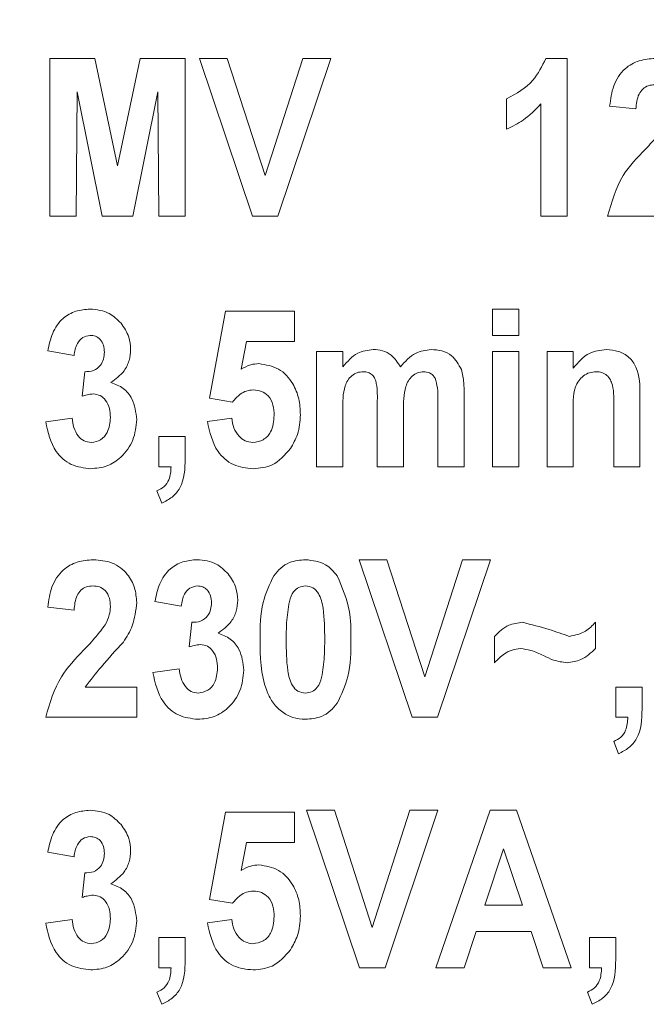
# Model space of a CAD drawing. Units: millimetres. Extents: x 181 to 226, y 76 to 253.
# Drawn here: x 192 to 197, y 126 to 133 of the extents above; entities that cross this region are included whole.
import ezdxf

# ---------------------------------------------------------------- set-up
doc = ezdxf.new("R2010")
doc.units = ezdxf.units.MM
doc.linetypes.add('PHANTOM', pattern=[12.7, 6.35, -1.27, 1.27, -1.27, 1.27, -1.27])

msp = doc.modelspace()

# ---------------------------------------------------------------- linework, layer by layer
at = {"color": 7, "linetype": 'Continuous', "lineweight": 15}
for p, q in [((192.2933, 132.6367), (192.6156, 132.6367)), ((192.2933, 131.5117), (192.2933, 132.6367)), ((192.6156, 132.6367), (192.7765, 131.8693)), ((192.7765, 131.8693), (192.9374, 132.6367)), ((192.9374, 132.6367), (193.2597, 132.6367)), ((193.2597, 132.6367), (193.2597, 131.5117)), ((193.3606, 132.6367), (193.5594, 132.6367)), ((193.7388, 131.5117), (193.3606, 132.6367)), ((193.5594, 132.6367), (193.8294, 131.8002)), ((193.8294, 131.8002), (194.0982, 132.6367)), ((194.2981, 132.6367), (193.9215, 131.5117)), ((194.0982, 132.6367), (194.2981, 132.6367)), ((195.8324, 132.6367), (195.9856, 132.6367)), ((195.9856, 132.6367), (195.9856, 131.5117)), ((192.488, 132.3974), (192.4808, 131.5117)), ((192.6665, 131.5117), (192.488, 132.3974)), ((193.0649, 132.3974), (192.8865, 131.5117)), ((193.0722, 131.5117), (193.0649, 132.3974)), ((195.5529, 132.1319), (195.5529, 132.3482)), ((195.7981, 131.5117), (195.7981, 132.3126)), ((196.476, 132.2761), (196.2885, 132.2973)), ((192.4808, 131.5117), (192.2933, 131.5117)), ((192.8865, 131.5117), (192.6665, 131.5117)), ((193.2597, 131.5117), (193.0722, 131.5117)), ((193.9215, 131.5117), (193.7388, 131.5117)), ((195.9856, 131.5117), (195.7981, 131.5117)), ((196.9231, 131.5117), (196.2741, 131.5117)), ((195.452, 130.8482), (195.6395, 130.8482)), ((195.452, 130.6607), (195.452, 130.8482)), ((195.6395, 130.8482), (195.6395, 130.6607)), ((193.4327, 130.2114), (193.5481, 130.8338)), ((193.5481, 130.8338), (194.0385, 130.8338)), ((194.0385, 130.8338), (194.0385, 130.6175)), ((195.6395, 130.6607), (195.452, 130.6607)), ((193.6978, 130.6175), (193.6592, 130.4189)), ((194.0385, 130.6175), (193.6978, 130.6175)), ((192.4664, 130.5165), (192.2789, 130.549)), ((194.1972, 130.5454), (194.3847, 130.5454)), ((194.1972, 129.7232), (194.1972, 130.5454)), ((194.3847, 130.5454), (194.3847, 130.4352)), ((195.452, 130.5454), (195.6395, 130.5454)), ((195.452, 129.7232), (195.452, 130.5454)), ((195.6395, 130.5454), (195.6395, 129.7232)), ((195.8414, 130.5454), (196.0289, 130.5454)), ((195.8414, 129.7232), (195.8414, 130.5454)), ((196.0289, 130.5454), (196.0289, 130.4268)), ((192.5241, 130.2265), (192.5426, 130.4011)), ((193.5977, 130.1848), (193.4327, 130.2114)), ((195.25, 130.2463), (195.25, 129.7232)), ((196.5049, 130.2317), (196.5049, 129.7232)), ((194.6299, 129.7232), (194.6299, 130.1762)), ((195.0625, 129.7232), (195.0625, 130.1956)), ((196.3174, 129.7232), (196.3174, 130.1451)), ((192.2645, 130.0428), (192.452, 130.0694)), ((193.4183, 130.0451), (193.5914, 130.0694)), ((194.3847, 130.1248), (194.3847, 129.7232)), ((194.8174, 130.1201), (194.8174, 129.7232)), ((196.0289, 130.0976), (196.0289, 129.7232)), ((193.0722, 129.9396), (193.2597, 129.9396)), ((193.0722, 129.7232), (193.0722, 129.9396)), ((193.2597, 129.9396), (193.2597, 129.7823)), ((193.1587, 129.7232), (193.0722, 129.7232)), ((194.3847, 129.7232), (194.1972, 129.7232)), ((194.8174, 129.7232), (194.6299, 129.7232)), ((195.25, 129.7232), (195.0625, 129.7232)), ((195.6395, 129.7232), (195.452, 129.7232)), ((196.0289, 129.7232), (195.8414, 129.7232)), ((196.5049, 129.7232), (196.3174, 129.7232)), ((193.0927, 129.4636), (193.0577, 129.5502)), ((194.5, 129.0598), (194.6988, 129.0598)), ((194.8782, 127.9348), (194.5, 129.0598)), ((194.6988, 129.0598), (194.9688, 128.2232)), ((194.9688, 128.2232), (195.2377, 129.0598)), ((195.4375, 129.0598), (195.061, 127.9348)), ((195.2377, 129.0598), (195.4375, 129.0598)), ((193.2308, 128.728), (193.0433, 128.7605)), ((192.4664, 128.6992), (192.2789, 128.7204)), ((193.2885, 128.438), (193.307, 128.6127)), ((196.1875, 128.6127), (196.1875, 128.4252)), ((195.4664, 128.3242), (195.4664, 128.5117)), ((193.0289, 128.2543), (193.2164, 128.2809)), ((192.5459, 128.1511), (192.9135, 128.1511)), ((192.9135, 128.1511), (192.9135, 127.9348)), ((196.3318, 128.1511), (196.5193, 128.1511)), ((196.3318, 127.9348), (196.3318, 128.1511)), ((196.5193, 128.1511), (196.5193, 127.9938)), ((192.9135, 127.9348), (192.2645, 127.9348)), ((195.061, 127.9348), (194.8782, 127.9348)), ((196.4183, 127.9348), (196.3318, 127.9348)), ((196.3523, 127.6752), (196.3174, 127.7617)), ((193.4327, 126.6344), (193.5481, 127.2569)), ((193.5481, 127.2569), (194.0385, 127.2569)), ((194.0385, 127.2569), (194.0385, 127.0405)), ((194.125, 127.2713), (194.3238, 127.2713)), ((194.5032, 126.1463), (194.125, 127.2713)), ((194.3238, 127.2713), (194.5938, 126.4348)), ((194.5938, 126.4348), (194.8627, 127.2713)), ((195.0625, 127.2713), (194.686, 126.1463)), ((194.8627, 127.2713), (195.0625, 127.2713)), ((195.0481, 126.1463), (195.4362, 127.2713)), ((195.4362, 127.2713), (195.6246, 127.2713)), ((195.6246, 127.2713), (196.0145, 126.1463)), ((193.6978, 127.0405), (193.6592, 126.842)), ((194.0385, 127.0405), (193.6978, 127.0405)), ((192.4664, 126.9396), (192.2789, 126.972)), ((195.5313, 126.9973), (195.3974, 126.5934)), ((195.6656, 126.5934), (195.5313, 126.9973)), ((192.5241, 126.6495), (192.5426, 126.8242)), ((193.5977, 126.6079), (193.4327, 126.6344)), ((195.3974, 126.5934), (195.6656, 126.5934)), ((192.2645, 126.4659), (192.452, 126.4925)), ((193.4183, 126.4681), (193.5914, 126.4925)), ((193.0722, 126.3627), (193.2597, 126.3627)), ((193.0722, 126.1463), (193.0722, 126.3627)), ((193.2597, 126.3627), (193.2597, 126.2054)), ((195.335, 126.4059), (195.2491, 126.1463)), ((195.7283, 126.4059), (195.335, 126.4059)), ((195.8146, 126.1463), (195.7283, 126.4059)), ((196.1443, 126.3627), (196.3318, 126.3627)), ((196.1443, 126.1463), (196.1443, 126.3627)), ((196.3318, 126.3627), (196.3318, 126.2054)), ((193.1587, 126.1463), (193.0722, 126.1463)), ((194.686, 126.1463), (194.5032, 126.1463)), ((195.2491, 126.1463), (195.0481, 126.1463)), ((196.0145, 126.1463), (195.8146, 126.1463)), ((196.2308, 126.1463), (196.1443, 126.1463)), ((193.0927, 125.8867), (193.0577, 125.9732)), ((196.1648, 125.8867), (196.1299, 125.9732))]:
    msp.add_line(p, q, dxfattribs=at)
msp.add_arc((203.4094, 126.5543), 19.25, 0, 180, dxfattribs=at)
at = {"color": 8, "linetype": 'PHANTOM', "lineweight": 0}
msp.add_arc((203.4094, 126.5543), 18.75, 0, 180, dxfattribs=at)
at = {"color": 7, "linetype": 'Continuous', "lineweight": 15}
for points, knots in [([(221.6594, 126.5543), (221.6367, 127.2365), (221.5913, 128.603), (221.234, 130.6259), (220.6715, 132.5995), (219.8811, 134.4962), (218.8861, 136.2945), (217.6974, 137.9715), (216.324, 139.5009), (214.7896, 140.8683), (213.1128, 142.0573), (211.3106, 143.0458), (209.4101, 143.8283), (207.4343, 144.3953), (205.4064, 144.7315), (203.354, 144.8408), (201.3019, 144.7219), (199.277, 144.3679), (197.3042, 143.7917), (195.4071, 143.0001), (193.6136, 141.9959), (191.9427, 140.7991), (190.4146, 139.4243), (189.0545, 137.883), (187.8739, 136.2006), (186.8872, 134.3974), (186.1132, 132.4928), (185.5593, 130.5145), (185.2195, 128.5253), (185.179, 127.1981), (185.1594, 126.5543)], [0, 0, 0, 0, 0.035698, 0.07151, 0.107209, 0.142967, 0.178838, 0.214596, 0.250354, 0.286226, 0.321984, 0.357741, 0.393613, 0.429371, 0.465129, 0.501001, 0.536758, 0.572516, 0.608388, 0.644146, 0.679904, 0.715775, 0.751533, 0.787291, 0.823163, 0.858921, 0.894678, 0.93055, 0.966308, 1, 1, 1, 1]), ([(195.5529, 132.3482), (195.6221, 132.3865), (195.7456, 132.4548), (195.8059, 132.5811), (195.8324, 132.6367)], [0, 0, 0, 0, 0.560434, 1, 1, 1, 1]), ([(196.2885, 132.2973), (196.295, 132.3462), (196.3079, 132.4436), (196.3838, 132.564), (196.4974, 132.6276), (196.5746, 132.6337), (196.6133, 132.6367)], [0, 0, 0, 0, 0.2809761, 0.559559, 0.779592, 1, 1, 1, 1]), ([(196.6092, 132.4492), (196.5938, 132.448), (196.5631, 132.4457), (196.5226, 132.4207), (196.4841, 132.3647), (196.4794, 132.3127), (196.476, 132.2761)], [0, 0, 0, 0, 0.187038, 0.373779, 0.560368, 1, 1, 1, 1]), ([(195.7981, 132.3126), (195.7581, 132.2709), (195.6865, 132.1965), (195.5938, 132.1516), (195.5529, 132.1319)], [0, 0, 0, 0, 0.559809, 1, 1, 1, 1]), ([(196.5445, 131.9899), (196.575, 132.0223), (196.6293, 132.08), (196.6767, 132.1436), (196.6975, 132.1716)], [0, 0, 0, 0, 0.5602429, 1, 1, 1, 1]), ([(196.2741, 131.5117), (196.3031, 131.613), (196.3553, 131.7949), (196.4864, 131.9301), (196.5445, 131.9899)], [0, 0, 0, 0, 0.557171, 1, 1, 1, 1]), ([(192.2789, 130.549), (192.2878, 130.592), (192.3054, 130.6778), (192.376, 130.7823), (192.4769, 130.8394), (192.5457, 130.8453), (192.5802, 130.8482)], [0, 0, 0, 0, 0.2808965, 0.5597428, 0.7797641, 1, 1, 1, 1]), ([(192.5802, 130.8482), (192.6283, 130.8433), (192.7143, 130.8345), (192.7748, 130.7738), (192.8015, 130.7471)], [0, 0, 0, 0, 0.559252, 1, 1, 1, 1]), ([(192.8015, 130.7471), (192.8235, 130.7153), (192.8627, 130.6584), (192.8679, 130.59), (192.8702, 130.5598)], [0, 0, 0, 0, 0.559474, 1, 1, 1, 1]), ([(192.582, 130.6607), (192.563, 130.6573), (192.5249, 130.6505), (192.479, 130.5946), (192.4712, 130.5462), (192.4664, 130.5165)], [0, 0, 0, 0, 0.278586, 0.558875, 1, 1, 1, 1]), ([(192.6827, 130.5408), (192.6818, 130.5574), (192.6798, 130.5904), (192.6565, 130.6315), (192.6211, 130.6574), (192.595, 130.6596), (192.582, 130.6607)], [0, 0, 0, 0, 0.280618, 0.560032, 0.779852, 1, 1, 1, 1]), ([(192.8702, 130.5598), (192.8681, 130.5329), (192.8639, 130.4791), (192.8197, 130.3908), (192.7639, 130.3489), (192.7298, 130.3234)], [0, 0, 0, 0, 0.280374, 0.560624, 1, 1, 1, 1]), ([(194.3847, 130.4352), (194.4168, 130.4734), (194.4743, 130.5417), (194.5617, 130.5543), (194.6001, 130.5598)], [0, 0, 0, 0, 0.560333, 1, 1, 1, 1]), ([(194.6001, 130.5598), (194.623, 130.5582), (194.6688, 130.555), (194.7442, 130.5165), (194.7759, 130.466), (194.7953, 130.4352)], [0, 0, 0, 0, 0.280762, 0.56119, 1, 1, 1, 1]), ([(194.7953, 130.4352), (194.8284, 130.4733), (194.8875, 130.5413), (194.9757, 130.5541), (195.0145, 130.5598)], [0, 0, 0, 0, 0.56042, 1, 1, 1, 1]), ([(195.0145, 130.5598), (195.0404, 130.558), (195.0922, 130.5545), (195.1787, 130.5122), (195.2108, 130.4523), (195.2304, 130.4158)], [0, 0, 0, 0, 0.281269, 0.561947, 1, 1, 1, 1]), ([(196.0289, 130.4268), (196.0641, 130.4684), (196.1269, 130.5427), (196.2225, 130.5546), (196.2646, 130.5598)], [0, 0, 0, 0, 0.559781, 1, 1, 1, 1]), ([(196.2646, 130.5598), (196.2936, 130.5571), (196.3515, 130.5517), (196.4303, 130.5085), (196.5047, 130.4017), (196.5048, 130.3018), (196.5049, 130.2317)], [0, 0, 0, 0, 0.187071, 0.373994, 0.560373, 1, 1, 1, 1]), ([(192.5426, 130.4011), (192.5639, 130.4019), (192.6064, 130.4036), (192.6558, 130.4413), (192.6797, 130.4911), (192.6817, 130.5242), (192.6827, 130.5408)], [0, 0, 0, 0, 0.280328, 0.558521, 0.779031, 1, 1, 1, 1]), ([(193.6592, 130.4189), (193.6814, 130.4314), (193.721, 130.4538), (193.7662, 130.4573), (193.7861, 130.4588)], [0, 0, 0, 0, 0.559991, 1, 1, 1, 1]), ([(193.7861, 130.4588), (193.835, 130.4508), (193.9332, 130.4348), (194.0279, 130.3268), (194.0756, 130.2098), (194.0797, 130.1327), (194.0818, 130.0942)], [0, 0, 0, 0, 0.278339, 0.558107, 0.778832, 1, 1, 1, 1]), ([(195.2304, 130.4158), (195.2375, 130.3845), (195.2501, 130.3287), (195.25, 130.2715), (195.25, 130.2463)], [0, 0, 0, 0, 0.559368, 1, 1, 1, 1]), ([(194.53, 130.4011), (194.5153, 130.3998), (194.4859, 130.397), (194.447, 130.3741), (194.4176, 130.3407), (194.3826, 130.2589), (194.3838, 130.1844), (194.3847, 130.1248)], [0, 0, 0, 0, 0.124958, 0.249897, 0.374875, 0.500086, 1, 1, 1, 1]), ([(194.6299, 130.1762), (194.6312, 130.2232), (194.6328, 130.2819), (194.615, 130.3499), (194.5964, 130.3804), (194.5651, 130.3992), (194.5417, 130.4005), (194.53, 130.4011)], [0, 0, 0, 0, 0.500993, 0.626065, 0.750755, 0.875009, 1, 1, 1, 1]), ([(194.9605, 130.4011), (194.9457, 130.3994), (194.9163, 130.396), (194.8786, 130.3708), (194.8501, 130.3366), (194.8164, 130.2542), (194.8169, 130.1797), (194.8174, 130.1201)], [0, 0, 0, 0, 0.124802, 0.249771, 0.374757, 0.500012, 1, 1, 1, 1]), ([(195.0427, 130.3545), (195.0376, 130.3623), (195.0273, 130.3778), (194.9992, 130.3972), (194.9751, 130.3997), (194.9605, 130.4011)], [0, 0, 0, 0, 0.280693, 0.561262, 1, 1, 1, 1]), ([(195.0625, 130.1956), (195.0629, 130.2259), (195.0635, 130.2798), (195.0491, 130.3317), (195.0427, 130.3545)], [0, 0, 0, 0, 0.561278, 1, 1, 1, 1]), ([(196.1936, 130.4011), (196.1772, 130.3998), (196.1444, 130.3971), (196.1005, 130.3728), (196.0653, 130.3379), (196.0232, 130.2477), (196.0263, 130.1643), (196.0289, 130.0976)], [0, 0, 0, 0, 0.125032, 0.250034, 0.375027, 0.500059, 1, 1, 1, 1]), ([(196.3174, 130.1451), (196.3191, 130.1995), (196.3213, 130.2674), (196.2958, 130.345), (196.27, 130.3769), (196.2342, 130.398), (196.2071, 130.4001), (196.1936, 130.4011)], [0, 0, 0, 0, 0.5005978, 0.6255164, 0.7503208, 0.8751106, 1, 1, 1, 1]), ([(192.7298, 130.3234), (192.7604, 130.312), (192.8215, 130.2892), (192.8976, 130.1949), (192.9075, 130.1114), (192.9135, 130.0604)], [0, 0, 0, 0, 0.280325, 0.560938, 1, 1, 1, 1]), ([(192.6043, 130.2425), (192.589, 130.2411), (192.5617, 130.2387), (192.5356, 130.2302), (192.5241, 130.2265)], [0, 0, 0, 0, 0.559638, 1, 1, 1, 1]), ([(192.726, 130.0746), (192.7249, 130.0962), (192.7228, 130.1395), (192.6968, 130.1947), (192.6555, 130.2352), (192.6213, 130.24), (192.6043, 130.2425)], [0, 0, 0, 0, 0.280876, 0.560664, 0.780656, 1, 1, 1, 1]), ([(193.7455, 130.2713), (193.7289, 130.2697), (193.6957, 130.2665), (193.6425, 130.2372), (193.6147, 130.2047), (193.5977, 130.1848)], [0, 0, 0, 0, 0.27988, 0.559966, 1, 1, 1, 1]), ([(193.8943, 130.0895), (193.8931, 130.1143), (193.8908, 130.1639), (193.8585, 130.2278), (193.8044, 130.2661), (193.7652, 130.2696), (193.7455, 130.2713)], [0, 0, 0, 0, 0.280869, 0.559544, 0.779564, 1, 1, 1, 1]), ([(192.452, 130.0694), (192.4552, 130.0468), (192.4616, 130.0017), (192.4904, 129.9442), (192.5358, 129.9035), (192.5717, 129.8987), (192.5897, 129.8963)], [0, 0, 0, 0, 0.280896, 0.560952, 0.780733, 1, 1, 1, 1]), ([(192.5897, 129.8963), (192.613, 129.9004), (192.6598, 129.9087), (192.717, 129.9772), (192.7226, 130.0377), (192.726, 130.0746)], [0, 0, 0, 0, 0.279163, 0.559742, 1, 1, 1, 1]), ([(193.5914, 130.0694), (193.5953, 130.0461), (193.6031, 129.9997), (193.6381, 129.9432), (193.6863, 129.9037), (193.7232, 129.8988), (193.7417, 129.8963)], [0, 0, 0, 0, 0.28063, 0.560487, 0.780478, 1, 1, 1, 1]), ([(193.7417, 129.8963), (193.7676, 129.9002), (193.8194, 129.9079), (193.8865, 129.9808), (193.8913, 130.0483), (193.8943, 130.0895)], [0, 0, 0, 0, 0.279853, 0.559929, 1, 1, 1, 1]), ([(194.0818, 130.0942), (194.0784, 130.0462), (194.0723, 129.9605), (194.0297, 129.8862), (194.011, 129.8535)], [0, 0, 0, 0, 0.559679, 1, 1, 1, 1]), ([(192.5856, 129.7088), (192.5376, 129.7145), (192.4417, 129.7259), (192.3069, 129.8468), (192.2806, 129.9685), (192.2645, 130.0428)], [0, 0, 0, 0, 0.280432, 0.560888, 1, 1, 1, 1]), ([(192.9135, 130.0604), (192.9084, 130.0101), (192.8983, 129.9097), (192.8133, 129.7934), (192.7041, 129.7197), (192.6251, 129.7125), (192.5856, 129.7088)], [0, 0, 0, 0, 0.279958, 0.559762, 0.779816, 1, 1, 1, 1]), ([(193.744, 129.7088), (193.6954, 129.7141), (193.5982, 129.7246), (193.4614, 129.8467), (193.4347, 129.9699), (193.4183, 130.0451)], [0, 0, 0, 0, 0.280422, 0.560515, 1, 1, 1, 1]), ([(194.011, 129.8535), (193.9711, 129.807), (193.8996, 129.7239), (193.7916, 129.7134), (193.744, 129.7088)], [0, 0, 0, 0, 0.5587693, 1, 1, 1, 1]), ([(193.2597, 129.7823), (193.2577, 129.7078), (193.255, 129.6038), (193.1689, 129.502), (193.1181, 129.4764), (193.0927, 129.4636)], [0, 0, 0, 0, 0.558082, 0.778889, 1, 1, 1, 1]), ([(193.0577, 129.5502), (193.0758, 129.5592), (193.1119, 129.5774), (193.1534, 129.6395), (193.1567, 129.6915), (193.1587, 129.7232)], [0, 0, 0, 0, 0.28048, 0.559804, 1, 1, 1, 1]), ([(192.2789, 128.7204), (192.2854, 128.7693), (192.2983, 128.8667), (192.3742, 128.9871), (192.4878, 129.0506), (192.565, 129.0567), (192.6036, 129.0598)], [0, 0, 0, 0, 0.280979, 0.559559, 0.779592, 1, 1, 1, 1]), ([(192.6036, 129.0598), (192.6498, 129.0561), (192.742, 129.0489), (192.8468, 128.9665), (192.9051, 128.8619), (192.9107, 128.7898), (192.9135, 128.7537)], [0, 0, 0, 0, 0.280188, 0.559182, 0.779394, 1, 1, 1, 1]), ([(193.0433, 128.7605), (193.0522, 128.8036), (193.0698, 128.8894), (193.1404, 128.9939), (193.2413, 129.0509), (193.3102, 129.0568), (193.3446, 129.0598)], [0, 0, 0, 0, 0.2808972, 0.5597426, 0.7797639, 1, 1, 1, 1]), ([(193.3446, 129.0598), (193.3927, 129.0548), (193.4787, 129.046), (193.5393, 128.9853), (193.5659, 128.9586)], [0, 0, 0, 0, 0.559252, 1, 1, 1, 1]), ([(193.8916, 128.9455), (193.9072, 128.9646), (193.9384, 129.0029), (194.0152, 129.0502), (194.0789, 129.0562), (194.1178, 129.0598)], [0, 0, 0, 0, 0.2805164, 0.5608494, 1, 1, 1, 1]), ([(194.1178, 129.0598), (194.1686, 129.0538), (194.2596, 129.0431), (194.3187, 128.9744), (194.3448, 128.9442)], [0, 0, 0, 0, 0.558864, 1, 1, 1, 1]), ([(193.5659, 128.9586), (193.5879, 128.9268), (193.6272, 128.87), (193.6324, 128.8015), (193.6347, 128.7713)], [0, 0, 0, 0, 0.559474, 1, 1, 1, 1]), ([(193.7933, 128.4919), (193.794, 128.5809), (193.7951, 128.7396), (193.8622, 128.8827), (193.8916, 128.9455)], [0, 0, 0, 0, 0.561248, 1, 1, 1, 1]), ([(194.3448, 128.9442), (194.3794, 128.8629), (194.4413, 128.7172), (194.442, 128.5594), (194.4424, 128.4896)], [0, 0, 0, 0, 0.558007, 1, 1, 1, 1]), ([(192.5996, 128.8723), (192.5842, 128.8711), (192.5534, 128.8688), (192.513, 128.8438), (192.4745, 128.7878), (192.4697, 128.7357), (192.4664, 128.6992)], [0, 0, 0, 0, 0.187039, 0.373779, 0.560368, 1, 1, 1, 1]), ([(192.726, 128.7247), (192.725, 128.7453), (192.7229, 128.7865), (192.6943, 128.8388), (192.6484, 128.8689), (192.6159, 128.8711), (192.5996, 128.8723)], [0, 0, 0, 0, 0.280655, 0.559673, 0.779478, 1, 1, 1, 1]), ([(193.3464, 128.8723), (193.3274, 128.8689), (193.2894, 128.862), (193.2435, 128.8062), (193.2356, 128.7577), (193.2308, 128.728)], [0, 0, 0, 0, 0.278586, 0.558875, 1, 1, 1, 1]), ([(193.4472, 128.7524), (193.4462, 128.7689), (193.4442, 128.8019), (193.4209, 128.8431), (193.3855, 128.869), (193.3595, 128.8712), (193.3464, 128.8723)], [0, 0, 0, 0, 0.280618, 0.560032, 0.779852, 1, 1, 1, 1]), ([(194.1178, 128.8723), (194.1016, 128.8703), (194.0691, 128.8663), (194.0226, 128.8268), (194.0102, 128.7865), (194.0027, 128.7619)], [0, 0, 0, 0, 0.279913, 0.559454, 1, 1, 1, 1]), ([(194.2549, 128.4896), (194.2546, 128.5641), (194.2543, 128.6756), (194.2254, 128.8045), (194.1744, 128.8645), (194.1367, 128.8697), (194.1178, 128.8723)], [0, 0, 0, 0, 0.501719, 0.751591, 0.875728, 1, 1, 1, 1]), ([(192.9135, 128.7537), (192.9074, 128.697), (192.8966, 128.5954), (192.842, 128.5095), (192.818, 128.4716)], [0, 0, 0, 0, 0.5589, 1, 1, 1, 1]), ([(193.307, 128.6127), (193.3283, 128.6135), (193.3708, 128.6151), (193.4202, 128.6528), (193.4441, 128.7026), (193.4461, 128.7358), (193.4472, 128.7524)], [0, 0, 0, 0, 0.280328, 0.558521, 0.779031, 1, 1, 1, 1]), ([(193.6347, 128.7713), (193.6325, 128.7444), (193.6283, 128.6907), (193.5842, 128.6023), (193.5283, 128.5605), (193.4943, 128.5349)], [0, 0, 0, 0, 0.280374, 0.560624, 1, 1, 1, 1]), ([(194.0027, 128.7619), (193.9948, 128.7113), (193.9809, 128.6211), (193.9808, 128.5298), (193.9808, 128.4896)], [0, 0, 0, 0, 0.559612, 1, 1, 1, 1]), ([(192.6879, 128.5946), (192.6998, 128.6176), (192.721, 128.6586), (192.7245, 128.7045), (192.726, 128.7247)], [0, 0, 0, 0, 0.5599448, 1, 1, 1, 1]), ([(192.5349, 128.413), (192.5653, 128.4454), (192.6197, 128.5031), (192.6671, 128.5667), (192.6879, 128.5946)], [0, 0, 0, 0, 0.5602429, 1, 1, 1, 1]), ([(195.4664, 128.5117), (195.498, 128.5432), (195.5545, 128.5993), (195.6329, 128.6086), (195.6674, 128.6127)], [0, 0, 0, 0, 0.559924, 1, 1, 1, 1]), ([(195.6674, 128.6127), (195.7306, 128.5967), (195.8437, 128.5681), (195.9536, 128.529), (196.0021, 128.5117)], [0, 0, 0, 0, 0.558979, 1, 1, 1, 1]), ([(196.0021, 128.5117), (196.0421, 128.5209), (196.1138, 128.5373), (196.1649, 128.5896), (196.1875, 128.6127)], [0, 0, 0, 0, 0.557857, 1, 1, 1, 1]), ([(193.4943, 128.5349), (193.5248, 128.5235), (193.5859, 128.5007), (193.662, 128.4064), (193.6719, 128.3229), (193.6779, 128.2719)], [0, 0, 0, 0, 0.280325, 0.560938, 1, 1, 1, 1]), ([(192.818, 128.4716), (192.7647, 128.4137), (192.6698, 128.3105), (192.5837, 128.1998), (192.5459, 128.1511)], [0, 0, 0, 0, 0.560747, 1, 1, 1, 1]), ([(193.3687, 128.454), (193.3534, 128.4527), (193.3261, 128.4502), (193.3, 128.4417), (193.2885, 128.438)], [0, 0, 0, 0, 0.559638, 1, 1, 1, 1]), ([(193.4904, 128.2861), (193.4894, 128.3078), (193.4873, 128.351), (193.4612, 128.4063), (193.4199, 128.4467), (193.3858, 128.4516), (193.3687, 128.454)], [0, 0, 0, 0, 0.280876, 0.560664, 0.780656, 1, 1, 1, 1]), ([(194.1178, 127.9204), (194.0869, 127.9228), (194.0251, 127.9277), (193.9427, 127.9744), (193.8789, 128.0424), (193.7979, 128.2104), (193.7953, 128.3668), (193.7933, 128.4919)], [0, 0, 0, 0, 0.1250737, 0.2500299, 0.3751769, 0.5003227, 1, 1, 1, 1]), ([(193.9808, 128.4896), (193.9811, 128.4153), (193.9814, 128.304), (194.01, 128.175), (194.0613, 128.1154), (194.099, 128.1104), (194.1178, 128.1079)], [0, 0, 0, 0, 0.501746, 0.751633, 0.875693, 1, 1, 1, 1]), ([(194.233, 128.2183), (194.2408, 128.2686), (194.2548, 128.3586), (194.2548, 128.4495), (194.2549, 128.4896)], [0, 0, 0, 0, 0.55961, 1, 1, 1, 1]), ([(194.4424, 128.4896), (194.4417, 128.4003), (194.4406, 128.2412), (194.3735, 128.0976), (194.3441, 128.0346)], [0, 0, 0, 0, 0.561263, 1, 1, 1, 1]), ([(192.2645, 127.9348), (192.2935, 128.0361), (192.3457, 128.218), (192.4768, 128.3531), (192.5349, 128.413)], [0, 0, 0, 0, 0.557171, 1, 1, 1, 1]), ([(195.6519, 128.4252), (195.6316, 128.4231), (195.591, 128.4189), (195.5258, 128.3838), (195.4889, 128.3468), (195.4664, 128.3242)], [0, 0, 0, 0, 0.279709, 0.5598, 1, 1, 1, 1]), ([(195.8162, 128.3754), (195.7868, 128.3892), (195.7344, 128.414), (195.677, 128.4218), (195.6519, 128.4252)], [0, 0, 0, 0, 0.560667, 1, 1, 1, 1]), ([(196.1875, 128.4252), (196.155, 128.3948), (196.0969, 128.3406), (196.0188, 128.3292), (195.9845, 128.3242)], [0, 0, 0, 0, 0.56047, 1, 1, 1, 1]), ([(195.9845, 128.3242), (195.9516, 128.3288), (195.8926, 128.3369), (195.8396, 128.3636), (195.8162, 128.3754)], [0, 0, 0, 0, 0.558554, 1, 1, 1, 1]), ([(193.35, 127.9204), (193.3021, 127.9261), (193.2061, 127.9374), (193.0714, 128.0583), (193.045, 128.1801), (193.0289, 128.2543)], [0, 0, 0, 0, 0.280432, 0.560888, 1, 1, 1, 1]), ([(193.2164, 128.2809), (193.2196, 128.2583), (193.2261, 128.2132), (193.2549, 128.1557), (193.3002, 128.115), (193.3361, 128.1102), (193.3541, 128.1079)], [0, 0, 0, 0, 0.280896, 0.560952, 0.780733, 1, 1, 1, 1]), ([(193.6779, 128.2719), (193.6729, 128.2217), (193.6627, 128.1212), (193.5778, 128.0049), (193.4686, 127.9313), (193.3895, 127.924), (193.35, 127.9204)], [0, 0, 0, 0, 0.279958, 0.559762, 0.779816, 1, 1, 1, 1]), ([(193.3541, 128.1079), (193.3774, 128.112), (193.4242, 128.1202), (193.4814, 128.1888), (193.487, 128.2492), (193.4904, 128.2861)], [0, 0, 0, 0, 0.279163, 0.559742, 1, 1, 1, 1]), ([(194.1178, 128.1079), (194.1341, 128.1099), (194.1665, 128.1139), (194.2131, 128.1533), (194.2254, 128.1936), (194.233, 128.2183)], [0, 0, 0, 0, 0.279907, 0.5594576, 1, 1, 1, 1]), ([(194.3441, 128.0346), (194.3285, 128.0155), (194.2973, 127.9772), (194.2205, 127.9299), (194.1567, 127.924), (194.1178, 127.9204)], [0, 0, 0, 0, 0.280517, 0.56085, 1, 1, 1, 1]), ([(196.5193, 127.9938), (196.5173, 127.9193), (196.5146, 127.8153), (196.4285, 127.7136), (196.3777, 127.688), (196.3523, 127.6752)], [0, 0, 0, 0, 0.558082, 0.77889, 1, 1, 1, 1]), ([(196.3174, 127.7617), (196.3354, 127.7708), (196.3715, 127.7889), (196.413, 127.8511), (196.4163, 127.903), (196.4183, 127.9348)], [0, 0, 0, 0, 0.2804808, 0.5598038, 1, 1, 1, 1]), ([(192.2789, 126.972), (192.2878, 127.0151), (192.3054, 127.1009), (192.376, 127.2054), (192.4769, 127.2624), (192.5457, 127.2684), (192.5802, 127.2713)], [0, 0, 0, 0, 0.280896, 0.559745, 0.779764, 1, 1, 1, 1]), ([(192.5802, 127.2713), (192.6283, 127.2664), (192.7143, 127.2576), (192.7748, 127.1969), (192.8015, 127.1701)], [0, 0, 0, 0, 0.559252, 1, 1, 1, 1]), ([(192.8015, 127.1701), (192.8235, 127.1383), (192.8627, 127.0815), (192.8679, 127.013), (192.8702, 126.9829)], [0, 0, 0, 0, 0.559474, 1, 1, 1, 1]), ([(192.582, 127.0838), (192.563, 127.0804), (192.5249, 127.0735), (192.479, 127.0177), (192.4712, 126.9692), (192.4664, 126.9396)], [0, 0, 0, 0, 0.278586, 0.558875, 1, 1, 1, 1]), ([(192.6827, 126.9639), (192.6818, 126.9805), (192.6798, 127.0135), (192.6565, 127.0546), (192.6211, 127.0805), (192.595, 127.0827), (192.582, 127.0838)], [0, 0, 0, 0, 0.280618, 0.560032, 0.779852, 1, 1, 1, 1]), ([(192.8702, 126.9829), (192.8681, 126.956), (192.8639, 126.9022), (192.8197, 126.8138), (192.7639, 126.772), (192.7298, 126.7465)], [0, 0, 0, 0, 0.280374, 0.560624, 1, 1, 1, 1]), ([(192.5426, 126.8242), (192.5639, 126.825), (192.6064, 126.8266), (192.6558, 126.8644), (192.6797, 126.9142), (192.6817, 126.9473), (192.6827, 126.9639)], [0, 0, 0, 0, 0.280327, 0.558521, 0.779031, 1, 1, 1, 1]), ([(193.6592, 126.842), (193.6814, 126.8545), (193.721, 126.8769), (193.7662, 126.8804), (193.7861, 126.8819)], [0, 0, 0, 0, 0.559991, 1, 1, 1, 1]), ([(193.7861, 126.8819), (193.835, 126.8739), (193.9332, 126.8579), (194.0279, 126.7498), (194.0756, 126.6328), (194.0797, 126.5558), (194.0818, 126.5173)], [0, 0, 0, 0, 0.278339, 0.558107, 0.778832, 1, 1, 1, 1]), ([(192.7298, 126.7465), (192.7604, 126.7351), (192.8215, 126.7123), (192.8976, 126.618), (192.9075, 126.5344), (192.9135, 126.4835)], [0, 0, 0, 0, 0.280325, 0.560938, 1, 1, 1, 1]), ([(193.7455, 126.6944), (193.7289, 126.6928), (193.6957, 126.6896), (193.6425, 126.6603), (193.6147, 126.6277), (193.5977, 126.6079)], [0, 0, 0, 0, 0.279881, 0.559967, 1, 1, 1, 1]), ([(193.8943, 126.5125), (193.8931, 126.5374), (193.8908, 126.587), (193.8585, 126.6509), (193.8044, 126.6892), (193.7652, 126.6927), (193.7455, 126.6944)], [0, 0, 0, 0, 0.280869, 0.559543, 0.779564, 1, 1, 1, 1]), ([(192.6043, 126.6655), (192.589, 126.6642), (192.5617, 126.6618), (192.5356, 126.6533), (192.5241, 126.6495)], [0, 0, 0, 0, 0.559638, 1, 1, 1, 1]), ([(192.726, 126.4977), (192.7249, 126.5193), (192.7228, 126.5626), (192.6968, 126.6178), (192.6555, 126.6583), (192.6213, 126.6631), (192.6043, 126.6655)], [0, 0, 0, 0, 0.280876, 0.560664, 0.780656, 1, 1, 1, 1]), ([(192.452, 126.4925), (192.4552, 126.4699), (192.4616, 126.4248), (192.4904, 126.3672), (192.5358, 126.3265), (192.5717, 126.3218), (192.5897, 126.3194)], [0, 0, 0, 0, 0.280896, 0.560952, 0.780733, 1, 1, 1, 1]), ([(192.9135, 126.4835), (192.9084, 126.4332), (192.8983, 126.3328), (192.8133, 126.2165), (192.7041, 126.1428), (192.6251, 126.1355), (192.5856, 126.1319)], [0, 0, 0, 0, 0.279958, 0.559762, 0.779816, 1, 1, 1, 1]), ([(192.5897, 126.3194), (192.613, 126.3235), (192.6598, 126.3318), (192.717, 126.4003), (192.7226, 126.4607), (192.726, 126.4977)], [0, 0, 0, 0, 0.279163, 0.559742, 1, 1, 1, 1]), ([(193.5914, 126.4925), (193.5953, 126.4692), (193.6031, 126.4228), (193.6381, 126.3662), (193.6863, 126.3268), (193.7232, 126.3219), (193.7417, 126.3194)], [0, 0, 0, 0, 0.28063, 0.560487, 0.780478, 1, 1, 1, 1]), ([(193.7417, 126.3194), (193.7676, 126.3232), (193.8194, 126.331), (193.8865, 126.4039), (193.8913, 126.4713), (193.8943, 126.5125)], [0, 0, 0, 0, 0.279853, 0.559929, 1, 1, 1, 1]), ([(194.0818, 126.5173), (194.0784, 126.4693), (194.0723, 126.3836), (194.0297, 126.3093), (194.011, 126.2766)], [0, 0, 0, 0, 0.559679, 1, 1, 1, 1]), ([(192.5856, 126.1319), (192.5376, 126.1376), (192.4417, 126.149), (192.3069, 126.2699), (192.2806, 126.3916), (192.2645, 126.4659)], [0, 0, 0, 0, 0.280432, 0.560888, 1, 1, 1, 1]), ([(193.744, 126.1319), (193.6954, 126.1372), (193.5982, 126.1477), (193.4614, 126.2698), (193.4347, 126.3929), (193.4183, 126.4681)], [0, 0, 0, 0, 0.280422, 0.560515, 1, 1, 1, 1]), ([(194.011, 126.2766), (193.9711, 126.2301), (193.8996, 126.1469), (193.7916, 126.1365), (193.744, 126.1319)], [0, 0, 0, 0, 0.5587693, 1, 1, 1, 1]), ([(193.2597, 126.2054), (193.2577, 126.1308), (193.255, 126.0268), (193.1689, 125.9251), (193.1181, 125.8995), (193.0927, 125.8867)], [0, 0, 0, 0, 0.558082, 0.778889, 1, 1, 1, 1]), ([(196.3318, 126.2054), (196.3298, 126.1308), (196.3271, 126.0268), (196.241, 125.9251), (196.1902, 125.8995), (196.1648, 125.8867)], [0, 0, 0, 0, 0.5580817, 0.7788887, 1, 1, 1, 1]), ([(193.0577, 125.9732), (193.0758, 125.9823), (193.1119, 126.0004), (193.1534, 126.0626), (193.1567, 126.1145), (193.1587, 126.1463)], [0, 0, 0, 0, 0.28048, 0.559804, 1, 1, 1, 1]), ([(196.1299, 125.9732), (196.1479, 125.9823), (196.184, 126.0004), (196.2255, 126.0626), (196.2288, 126.1145), (196.2308, 126.1463)], [0, 0, 0, 0, 0.2804808, 0.5598038, 1, 1, 1, 1])]:
    msp.add_open_spline(points, degree=3, knots=knots, dxfattribs=at)
at = {"color": 8, "linetype": 'PHANTOM', "lineweight": 0}
for points, knots in [([(188.3268, 126.5543), (188.3268, 126.5543), (188.3268, 127.0833), (188.3842, 128.1781), (188.6536, 129.8203), (189.1137, 131.457), (189.7531, 133.0328), (190.5695, 134.5248), (191.5461, 135.9173), (192.6707, 137.192), (193.9341, 138.328), (195.3147, 139.3161), (196.796, 140.1459), (198.3628, 140.8), (199.9923, 141.2754), (201.6644, 141.5681), (203.3589, 141.6671), (205.0536, 141.577), (206.7284, 141.3001), (208.3607, 140.8328), (209.9312, 140.1872), (211.421, 139.3709), (212.8079, 138.3887), (214.0779, 137.2587), (215.2139, 135.9945), (216.1966, 134.6087), (217.0195, 133.1236), (217.6736, 131.556), (218.1394, 129.9237), (218.4355, 128.2498), (218.4731, 127.1189), (218.4919, 126.5543)], [0, 0, 0, 0, 0.000001, 0.033511, 0.069302, 0.105207, 0.140997, 0.176801, 0.212719, 0.248522, 0.284263, 0.320118, 0.35586, 0.391594, 0.427442, 0.463178, 0.498904, 0.534743, 0.57047, 0.606215, 0.642074, 0.677818, 0.713606, 0.749507, 0.785293, 0.821039, 0.856899, 0.892644, 0.928392, 0.964253, 1, 1, 1, 1]), ([(217.0625, 126.5543), (217.0455, 127.0654), (217.0114, 128.0891), (216.7433, 129.6044), (216.3217, 131.0821), (215.7295, 132.5011), (214.9845, 133.8456), (214.0949, 135.1001), (213.0666, 136.2444), (211.917, 137.2672), (210.6615, 138.1563), (209.313, 138.8952), (207.8915, 139.4796), (206.414, 139.9026), (204.898, 140.1533), (203.3641, 140.2349), (201.8302, 140.1453), (200.3166, 139.8803), (198.8415, 139.4501), (197.4232, 138.858), (196.0822, 138.1068), (194.8323, 137.2123), (193.6885, 136.1839), (192.6704, 135.0298), (191.7863, 133.7693), (191.0474, 132.4186), (190.468, 130.9922), (190.054, 129.5107), (189.8009, 128.0241), (189.7708, 127.0334), (189.7562, 126.5543)], [0, 0, 0, 0, 0.035748, 0.07161, 0.107358, 0.143105, 0.178967, 0.214716, 0.2505, 0.2864, 0.322186, 0.357928, 0.393784, 0.429525, 0.46525, 0.501088, 0.536811, 0.572546, 0.608394, 0.644126, 0.679873, 0.715732, 0.751477, 0.787283, 0.823203, 0.85901, 0.894798, 0.930701, 0.96649, 1, 1, 1, 1])]:
    msp.add_open_spline(points, degree=3, knots=knots, dxfattribs=at)

doc.saveas('drawing.dxf')
